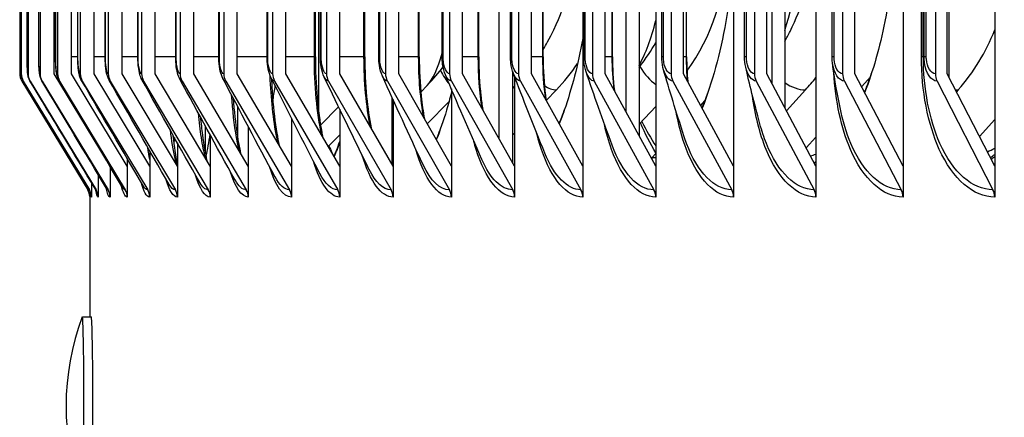
# Model space of a CAD drawing. Units: inches. Extents: x 2 to 86, y 1 to 67.
# Drawn here: x 53.6 to 55.3, y 24.4 to 25.1 of the extents above; entities that cross this region are included whole.
import ezdxf

# ---------------------------------------------------------------- set-up
doc = ezdxf.new("R2010")
doc.units = ezdxf.units.IN
doc.header["$LTSCALE"] = 4
doc.header["$MEASUREMENT"] = 0
for name, color, linetype in [('DIMENSIONS', 5, 'Continuous'), ('Visible (ANSI)', 7, 'Continuous'), ('Visible Narrow (ANSI)', 7, 'Continuous')]:
    doc.layers.add(name, color=color, linetype=linetype)
doc.styles.add('Arial', font='arial.ttf')
doc.dimstyles.new('Dimensions', dxfattribs={"dimtxt": 0.16, "dimasz": 0.125, "dimexe": 0.0625, "dimexo": 0.125, "dimgap": 0.09, "dimtad": 0, "dimtih": 1, "dimtoh": 1, "dimzin": 0, "dimdsep": 46, "dimlunit": 5, "dimtxsty": 'Arial', "dimcen": 0, "dimadec": 0, "dimazin": 0, "dimtfac": 1, "dimtofl": 0, "dimtmove": 0, "dimatfit": 3, "dimfxl": 1, "dimfrac": 2, "dimtolj": 1, "dimtzin": 0, "dimarcsym": 0})

# ---------------------------------------------------------------- blocks, each defined once
blk = doc.blocks.new('*D6')
at = {"layer": 'Defpoints', "color": 0, "transparency": 16777216}
for p in [(49.4806, 31.5798), (52.8591, 31.5798), (56.1802, 23.4097)]:
    blk.add_point(p, dxfattribs=at)
at = {"layer": 'DIMENSIONS', "color": 0, "lineweight": -2, "transparency": 16777216}
for p, q in [((52.4841, 31.5798), (49.2931, 31.5798)), ((49.4806, 31.2048), (49.4806, 28.8129)), ((49.4806, 23.7847), (49.4806, 26.1766)), ((55.8052, 23.4097), (49.2931, 23.4097))]:
    blk.add_line(p, q, dxfattribs=at)
at = {"layer": 'DIMENSIONS', "color": 0, "transparency": 16777216}
for points in [[(49.4181, 31.2048), (49.5431, 31.2048), (49.4806, 31.5798)], [(49.4181, 23.7847), (49.5431, 23.7847), (49.4806, 23.4097)]]:
    blk.add_solid(points, dxfattribs=at)
at = {"layer": 'DIMENSIONS', "color": 0, "transparency": 16777216, "insert": (49.4806, 27.4948), "char_height": 0.48, "attachment_point": 5, "style": 'Arial'}
blk.add_mtext('\\A1;Head\\PHeight\\P8 1/8"', dxfattribs=at)

msp = doc.modelspace()

# ---------------------------------------------------------------- linework, layer by layer
at = {"layer": 'Visible (ANSI)'}
for p, q in [((54.56017, 30.21563), (54.56017, 24.8259)), ((54.69046, 30.21563), (54.69046, 24.8259)), ((54.82927, 30.21563), (54.82927, 24.8259)), ((54.97646, 30.21563), (54.97646, 24.8259)), ((55.1319, 30.21563), (55.1319, 24.8259)), ((55.29545, 30.21563), (55.29545, 24.8259)), ((54.41118, 24.87434), (54.41118, 30.16719)), ((54.66063, 30.16131), (54.66063, 24.88022)), ((54.08829, 30.11647), (54.08829, 24.92509)), ((54.63762, 24.9221), (54.63762, 30.11943)), ((54.9206, 30.11077), (54.9206, 24.93075)), ((54.89822, 24.97275), (54.89822, 30.06877)), ((55.21371, 30.05669), (55.21371, 24.98483)), ((53.55498, 30.05076), (53.55498, 24.99076)), ((53.55779, 30.05076), (53.55779, 24.99076)), ((53.56988, 30.05076), (53.56988, 24.99076)), ((53.59149, 30.05076), (53.59149, 24.99076)), ((53.6164, 24.99076), (53.6164, 30.05076)), ((53.62259, 30.05076), (53.62259, 24.99076)), ((53.64743, 24.99076), (53.64743, 30.05076)), ((53.66315, 30.05076), (53.66315, 24.99076)), ((53.6879, 24.99076), (53.6879, 30.05076)), ((53.71315, 30.05076), (53.71315, 24.99076)), ((53.73778, 24.99076), (53.73778, 30.05076)), ((53.77253, 30.05076), (53.77253, 24.99076)), ((53.79702, 24.99076), (53.79702, 30.05076)), ((53.84124, 30.05076), (53.84124, 24.99076)), ((53.86557, 24.99076), (53.86557, 30.05076)), ((53.91923, 30.05076), (53.91923, 24.99076)), ((53.94337, 24.99076), (53.94337, 30.05076)), ((54.00641, 30.05076), (54.00641, 24.99076)), ((54.03035, 24.99076), (54.03035, 30.05076)), ((54.10272, 30.05076), (54.10272, 24.99076)), ((54.12643, 24.99076), (54.12643, 30.05076)), ((54.20806, 30.05076), (54.20806, 24.99076)), ((54.23152, 24.99076), (54.23152, 30.05076)), ((54.32234, 30.05076), (54.32234, 24.99076)), ((54.34553, 24.99076), (54.34553, 30.05076)), ((54.44546, 30.05076), (54.44546, 24.99076)), ((54.46837, 24.99076), (54.46837, 30.05076)), ((54.57731, 30.05076), (54.57731, 24.99076)), ((54.5999, 24.99076), (54.5999, 30.05076)), ((54.71777, 30.05076), (54.71777, 24.99076)), ((54.74003, 24.99076), (54.74003, 30.05076)), ((54.86671, 30.05076), (54.86671, 24.99076)), ((54.88863, 24.99076), (54.88863, 30.05076)), ((55.02401, 30.05076), (55.02401, 24.99076)), ((55.04555, 24.99076), (55.04555, 30.05076)), ((55.18951, 30.05076), (55.18951, 24.99076)), ((55.21066, 24.99076), (55.21066, 30.05076)), ((53.55712, 25.02076), (53.55712, 30.02076)), ((53.56828, 25.02076), (53.56828, 30.02076)), ((53.58893, 25.02076), (53.58893, 30.02076)), ((53.61905, 25.02076), (53.61905, 30.02076)), ((53.65862, 25.02076), (53.65862, 30.02076)), ((53.7076, 25.02076), (53.7076, 30.02076)), ((53.76594, 25.02076), (53.76594, 30.02076)), ((53.83361, 25.02076), (53.83361, 30.02076)), ((53.91052, 25.02076), (53.91052, 30.02076)), ((53.99662, 25.02076), (53.99662, 30.02076)), ((54.08286, 25.02076), (54.08286, 30.02076)), ((54.09183, 25.02076), (54.09183, 30.02076)), ((54.17107, 25.02076), (54.17107, 30.02076)), ((54.19606, 25.02076), (54.19606, 30.02076)), ((54.2683, 25.02076), (54.2683, 30.02076)), ((54.30922, 25.02076), (54.30922, 30.02076)), ((54.37447, 25.02076), (54.37447, 30.02076)), ((54.4312, 25.02076), (54.4312, 30.02076)), ((54.48947, 25.02076), (54.48947, 30.02076)), ((54.56191, 25.02076), (54.56191, 30.02076)), ((54.6132, 25.02076), (54.6132, 30.02076)), ((54.70122, 25.02076), (54.70122, 30.02076)), ((54.74555, 25.02076), (54.74555, 30.02076)), ((54.849, 25.02076), (54.849, 30.02076)), ((55.00512, 25.02076), (55.00512, 30.02076)), ((55.16796, 25.02076), (55.16796, 30.02076)), ((54.43473, 24.9954), (54.43473, 24.83258)), ((53.55862, 24.97778), (53.67654, 24.78375)), ((53.56142, 24.97778), (53.67932, 24.78375)), ((53.57351, 24.97778), (53.69127, 24.78375)), ((53.59511, 24.97778), (53.71263, 24.78375)), ((53.69794, 24.85614), (53.6164, 24.99076)), ((53.6262, 24.97778), (53.74338, 24.78375)), ((53.74699, 24.8259), (53.64743, 24.99076)), ((53.66675, 24.97778), (53.78348, 24.78375)), ((53.78708, 24.8259), (53.6879, 24.99076)), ((53.71673, 24.97778), (53.8329, 24.78375)), ((53.83649, 24.8259), (53.73778, 24.99076)), ((53.77609, 24.97778), (53.89161, 24.78375)), ((53.89517, 24.8259), (53.79702, 24.99076)), ((53.84478, 24.97778), (53.95953, 24.78375)), ((53.96307, 24.8259), (53.86557, 24.99076)), ((53.92274, 24.97778), (54.03662, 24.78375)), ((54.04014, 24.8259), (53.94337, 24.99076)), ((54.00989, 24.97778), (54.12281, 24.78375)), ((54.12629, 24.8259), (54.03035, 24.99076)), ((54.10617, 24.97778), (54.21801, 24.78375)), ((54.22146, 24.8259), (54.12643, 24.99076)), ((54.21147, 24.97778), (54.32215, 24.78375)), ((54.32556, 24.8259), (54.23152, 24.99076)), ((54.32571, 24.97778), (54.43512, 24.78375)), ((54.4385, 24.8259), (54.34553, 24.99076)), ((54.4385, 24.98516), (54.4385, 24.8259)), ((54.44879, 24.97778), (54.55684, 24.78375)), ((54.56017, 24.8259), (54.46837, 24.99076)), ((54.5806, 24.97778), (54.68718, 24.78375)), ((54.69046, 24.8259), (54.5999, 24.99076)), ((54.72101, 24.97778), (54.82603, 24.78375)), ((54.82927, 24.8259), (54.74003, 24.99076)), ((54.8699, 24.97778), (54.97327, 24.78375)), ((54.97646, 24.8259), (54.88863, 24.99076)), ((55.02714, 24.97778), (55.12876, 24.78375)), ((55.1319, 24.8259), (55.04555, 24.99076)), ((55.05777, 24.96743), (55.06911, 24.97993)), ((55.19259, 24.97778), (55.29237, 24.78375)), ((55.29545, 24.8259), (55.21066, 24.99076)), ((54.28247, 24.96993), (54.27108, 24.95812)), ((54.32556, 24.96357), (54.32556, 24.8259)), ((54.4385, 24.96854), (54.43473, 24.96451)), ((54.51305, 24.96213), (54.49483, 24.94323)), ((54.95796, 24.96213), (54.92372, 24.92489)), ((55.23036, 24.96213), (55.22721, 24.9586)), ((54.21972, 24.82893), (54.21972, 24.94849)), ((54.22146, 24.94466), (54.22146, 24.8259)), ((54.32129, 24.94089), (54.28251, 24.90137)), ((54.77064, 24.93422), (54.77812, 24.94223)), ((53.94431, 24.87496), (53.94431, 24.93182)), ((54.12419, 24.93183), (54.09193, 24.89917)), ((54.12629, 24.9275), (54.12629, 24.8259)), ((54.69046, 24.93234), (54.66063, 24.90072)), ((54.04014, 24.9115), (54.04014, 24.8259)), ((55.26839, 24.87852), (55.29545, 24.90931)), ((53.88622, 24.89806), (53.88622, 24.84983)), ((53.96307, 24.89632), (53.96307, 24.8259)), ((54.51734, 24.90281), (54.51914, 24.90469)), ((53.89517, 24.88169), (53.89517, 24.8259)), ((54.12629, 24.88157), (54.10585, 24.86102)), ((54.4385, 24.8848), (54.43473, 24.8809)), ((54.95901, 24.85865), (54.97646, 24.87787)), ((53.78708, 24.85335), (53.78708, 24.8259)), ((53.83649, 24.86742), (53.83649, 24.8259)), ((53.74699, 24.83935), (53.74699, 24.8259)), ((54.11572, 24.84407), (54.11709, 24.84545)), ((54.68362, 24.84098), (54.69046, 24.84831)), ((54.68362, 24.83835), (54.68362, 24.84098)), ((53.71626, 24.82531), (53.71626, 24.77076)), ((53.74699, 24.8259), (53.74699, 24.77076)), ((53.78708, 24.8259), (53.78708, 24.77076)), ((53.83649, 24.8259), (53.83649, 24.77076)), ((53.89517, 24.8259), (53.89517, 24.77076)), ((53.96307, 24.8259), (53.96307, 24.77076)), ((54.04014, 24.8259), (54.04014, 24.77076)), ((54.12629, 24.8259), (54.12629, 24.77076)), ((54.22146, 24.8259), (54.22146, 24.77076)), ((54.32556, 24.8259), (54.32556, 24.77076)), ((54.4385, 24.8259), (54.4385, 24.77076)), ((54.56017, 24.8259), (54.56017, 24.77076)), ((54.69046, 24.8259), (54.69046, 24.77076)), ((54.82927, 24.8259), (54.82927, 24.77076)), ((54.97646, 24.8259), (54.97646, 24.77076)), ((55.1319, 24.8259), (55.1319, 24.77076)), ((55.29545, 24.8259), (55.29545, 24.77076)), ((53.6949, 24.8111), (53.6949, 24.77076)), ((53.68295, 24.79663), (53.68295, 24.77076)), ((53.68016, 24.782), (53.68016, 24.55727)), ((53.66687, 24.55727), (53.68284, 24.55727))]:
    msp.add_line(p, q, dxfattribs=at)
for centre, radius, start, end in [((53.65518, 24.77076), 0.025, 2.04952, 31.29025), ((54.08778, 24.39827), 0.45, 159.33132, 200.66868)]:
    msp.add_arc(centre, radius, start, end, dxfattribs=at)
for centre, major_axis, ratio, start_param, end_param in [((54.49051, 25.21076), (0, -0.34916), 0.9303017, 0.9060832, 1.5707963), ((55.01467, 25.21076), (0, -0.34916), 0.8798539, 0.7783311, 1.1529473), ((54.28002, 25.21076), (0, -0.34916), 0.9505724, 0.7783311, 0.9550116), ((53.57998, 24.99076), (0, -0.025), 0.9999985, 4.712389, 5.2585062), ((53.58278, 24.99076), (0, -0.025), 0.9997344, 4.712389, 5.2585062), ((53.59484, 24.99076), (0, -0.025), 0.9985962, 4.712389, 5.2585062), ((53.6164, 24.99076), (0, -0.025), 0.9965627, 4.712389, 5.2585062), ((53.64743, 24.99076), (0, -0.025), 0.9936356, 4.712389, 5.2585062), ((53.6879, 24.99076), (0, -0.025), 0.9898176, 4.712389, 5.2585062), ((53.73778, 24.99076), (0, -0.025), 0.9851121, 4.712389, 5.2585062), ((53.79702, 24.99076), (0, -0.025), 0.9795234, 4.712389, 5.2585062), ((53.86557, 24.99076), (0, -0.025), 0.9730564, 4.712389, 5.2585062), ((53.94337, 24.99076), (0, -0.025), 0.9657169, 4.712389, 5.2585062), ((54.03035, 24.99076), (0, -0.025), 0.9575116, 4.712389, 5.2585062), ((54.12643, 24.99076), (0, -0.025), 0.9484477, 4.712389, 5.2585062), ((54.23152, 24.99076), (0, -0.025), 0.9385335, 4.712389, 5.2585062), ((54.34554, 24.99076), (0, -0.025), 0.9277777, 4.712389, 5.2585062), ((54.46837, 24.99076), (0, -0.025), 0.9161901, 4.712389, 5.2585062), ((54.59991, 24.99076), (0, -0.025), 0.903781, 4.712389, 5.2585062), ((54.74003, 24.99076), (0, -0.025), 0.8905615, 4.712389, 5.2585062), ((54.88863, 24.99076), (0, -0.025), 0.8765436, 4.712389, 5.2585062), ((54.73568, 25.21076), (0, -0.34916), 0.9067007, 0.7783311, 0.8641224), ((55.04555, 24.99076), (0, -0.025), 0.8617397, 4.712389, 5.2585062), ((54.8654, 25.21076), (0, 0.32416), 0.8950754, 3.9199237, 3.9400042), ((55.21066, 24.99076), (0, -0.025), 0.8461632, 4.712389, 5.2585062), ((55.23538, 25.27076), (0, -0.42978), 0.498646, 0.2208455, 0.2840968), ((54.68362, 25.27076), (0, -0.42978), 0.3915875, 0, 0.040644), ((54.94297, 25.27076), (0, -0.42978), 0.4459149, 0.1239602, 0.1756312), ((55.21371, 25.27076), (0, -0.45443), 0.498646, 0.332142, 0.369038), ((54.92059, 25.27076), (0, -0.45443), 0.4459149, 0.2628259, 0.2792967), ((53.65796, 24.77076), (0, -0.025), 0.9997344, 1.5707963, 2.1169136), ((53.66994, 24.77076), (0, -0.025), 0.9985962, 1.5707963, 2.1169136), ((53.69134, 24.77076), (0, -0.025), 0.9965627, 1.5707963, 2.1169136), ((53.72215, 24.77076), (0, -0.025), 0.9936356, 1.5707963, 2.1169136), ((53.76233, 24.77076), (0, -0.025), 0.9898176, 1.5707963, 2.1169136), ((53.81186, 24.77076), (0, -0.025), 0.9851121, 1.5707963, 2.1169136), ((53.87068, 24.77076), (0, -0.025), 0.9795234, 1.5707963, 2.1169136), ((53.93874, 24.77076), (0, -0.025), 0.9730564, 1.5707963, 2.1169136), ((54.01599, 24.77076), (0, -0.025), 0.9657169, 1.5707963, 2.1169136), ((54.10235, 24.77076), (0, -0.025), 0.9575116, 1.5707963, 2.1169136), ((54.19775, 24.77076), (0, -0.025), 0.9484477, 1.5707963, 2.1169136), ((54.3021, 24.77076), (0, -0.025), 0.9385335, 1.5707963, 2.1169136), ((54.4153, 24.77076), (0, -0.025), 0.9277777, 1.5707963, 2.1169136), ((54.53726, 24.77076), (0, -0.025), 0.9161901, 1.5707963, 2.1169136), ((54.66787, 24.77076), (0, -0.025), 0.903781, 1.5707963, 2.1169136), ((54.807, 24.77076), (0, -0.025), 0.8905615, 1.5707963, 2.1169136), ((54.95454, 24.77076), (0, -0.025), 0.8765436, 1.5707963, 2.1169136), ((55.11035, 24.77076), (0, -0.025), 0.8617397, 1.5707963, 2.1169136), ((55.2743, 24.77076), (0, -0.025), 0.8461632, 1.5707963, 2.1169136), ((53.66687, 24.39827), (0, 0.159), 0.0172749, 3.0958324, 6.3289456), ((53.68284, 24.39827), (0, 0.159), 0.0172749, 3.1415927, 6.2831853)]:
    msp.add_ellipse(centre, major_axis=major_axis, ratio=ratio, start_param=start_param, end_param=end_param, dxfattribs=at)
for points, knots in [([(54.48947, 25.03423), (54.4923, 25.03888), (54.4949, 25.04336), (54.51388, 25.07755), (54.5221, 25.10035), (54.53471, 25.14011), (54.53858, 25.157), (54.54449, 25.18844), (54.54644, 25.20293), (54.54918, 25.231), (54.54995, 25.24455), (54.55036, 25.26227), (54.5504, 25.26652), (54.5504, 25.27076)], [3.5701152, 3.5701152, 3.5701152, 3.5701152, 3.6072113, 3.6072113, 3.8632817, 3.8632817, 4.1193522, 4.1193522, 4.3754226, 4.3754226, 4.631493, 4.631493, 4.712389, 4.712389, 4.712389, 4.712389]), ([(54.9206, 25.04852), (54.92406, 25.0546), (54.92721, 25.06051), (54.9414, 25.08866), (54.94895, 25.10854), (54.96069, 25.14541), (54.96479, 25.16241), (54.97103, 25.19494), (54.97313, 25.21047), (54.9756, 25.23777), (54.97624, 25.24966), (54.97646, 25.26151)], [3.7439023, 3.7439023, 3.7439023, 3.7439023, 3.80215597, 3.80215597, 4.02971422, 4.02971422, 4.25727247, 4.25727247, 4.48483073, 4.48483073, 4.66535319, 4.66535319, 4.66535319, 4.66535319]), ([(55.11708, 25.27076), (55.11708, 25.20671), (55.11101, 25.14332), (55.09033, 25.03809), (55.07811, 24.99531), (55.06325, 24.95697)], [0, 0, 0, 0, 0.48806905, 0.48806905, 0.86549487, 0.86549487, 0.86549487, 0.86549487]), ([(54.82926, 25.20276), (54.82682, 25.16209), (54.8222, 25.12219), (54.8055, 25.02677), (54.79107, 24.97439), (54.77324, 24.92942)], [0.17374903, 0.17374903, 0.17374903, 0.17374903, 0.48806905, 0.48806905, 0.95860748, 0.95860748, 0.95860748, 0.95860748]), ([(54.56017, 25.05388), (54.55163, 25.00695), (54.54045, 24.96382), (54.52422, 24.91759), (54.52116, 24.90944), (54.51802, 24.9016)], [0.57188281, 0.57188281, 0.57188281, 0.57188281, 0.97044533, 0.97044533, 1.05956238, 1.05956238, 1.05956238, 1.05956238]), ([(53.56138, 24.97781), (53.56072, 24.9789), (53.56014, 24.98005), (53.55921, 24.98229), (53.55884, 24.9834), (53.55837, 24.98516), (53.55822, 24.98584), (53.55797, 24.9872), (53.55788, 24.98785), (53.55775, 24.98896), (53.55771, 24.98944), (53.55758, 24.99106), (53.55753, 24.99214), (53.55741, 24.99497), (53.55736, 24.99676), (53.55725, 25.00167), (53.55721, 25.0051), (53.55715, 25.01191), (53.55713, 25.01531), (53.55712, 25.01938), (53.55712, 25.02007), (53.55712, 25.02076)], [0, 0, 0, 0, 0.00980458, 0.00980458, 0.01880976, 0.01880976, 0.02473599, 0.02473599, 0.03193182, 0.03193182, 0.03923887, 0.03923887, 0.05760127, 0.05760127, 0.07942513, 0.07942513, 0.10988439, 0.10988439, 0.13576946, 0.13576946, 0.14102148, 0.14102148, 0.14102148, 0.14102148]), ([(53.57331, 24.97794), (53.57272, 24.97892), (53.57219, 24.97994), (53.57136, 24.98184), (53.57103, 24.98274), (53.57034, 24.98491), (53.57006, 24.98612), (53.56965, 24.98825), (53.56952, 24.98919), (53.56908, 24.99276), (53.56889, 24.99555), (53.56862, 25.00116), (53.56853, 25.00362), (53.56837, 25.00963), (53.56831, 25.01337), (53.56828, 25.01834), (53.56828, 25.01955), (53.56828, 25.02076)], [0, 0, 0, 0, 0.00896156, 0.00896156, 0.0168745, 0.0168745, 0.0291836, 0.0291836, 0.04149757, 0.04149757, 0.07556658, 0.07556658, 0.09783393, 0.09783393, 0.12669038, 0.12669038, 0.13592121, 0.13592121, 0.13592121, 0.13592121]), ([(53.59461, 24.97819), (53.59349, 24.98006), (53.59264, 24.98204), (53.59155, 24.98533), (53.59122, 24.98671), (53.59055, 24.99002), (53.59029, 24.99192), (53.58981, 24.99623), (53.58962, 24.99866), (53.58934, 25.0033), (53.58924, 25.00543), (53.58902, 25.01131), (53.58895, 25.01529), (53.58893, 25.01976), (53.58893, 25.02026), (53.58893, 25.02076)], [0, 0, 0, 0, 0.01766694, 0.01766694, 0.03284305, 0.03284305, 0.05569779, 0.05569779, 0.07994987, 0.07994987, 0.09821824, 0.09821824, 0.12842882, 0.12842882, 0.13226403, 0.13226403, 0.13226403, 0.13226403]), ([(53.62528, 24.97854), (53.62414, 24.98047), (53.6233, 24.98243), (53.62206, 24.98607), (53.62164, 24.98778), (53.62056, 24.99305), (53.62011, 24.99684), (53.61956, 25.00377), (53.61939, 25.00655), (53.61913, 25.01306), (53.61905, 25.01694), (53.61905, 25.02076)], [0, 0, 0, 0, 0.01868838, 0.01868838, 0.03753138, 0.03753138, 0.07660031, 0.07660031, 0.09977927, 0.09977927, 0.12893428, 0.12893428, 0.12893428, 0.12893428]), ([(53.66528, 24.97901), (53.66405, 24.98113), (53.66316, 24.98326), (53.66169, 24.98765), (53.66115, 24.98995), (53.66026, 24.99478), (53.65991, 24.99731), (53.65935, 25.00256), (53.65913, 25.00527), (53.65874, 25.01212), (53.65862, 25.01647), (53.65862, 25.02076)], [0, 0, 0, 0, 0.02109939, 0.02109939, 0.04587015, 0.04587015, 0.07026186, 0.07026186, 0.09300189, 0.09300189, 0.12571309, 0.12571309, 0.12571309, 0.12571309]), ([(53.71458, 24.97961), (53.71318, 24.98205), (53.7122, 24.98449), (53.71041, 24.99015), (53.70973, 24.99347), (53.70875, 24.99989), (53.70842, 25.00288), (53.70779, 25.01066), (53.7076, 25.01575), (53.7076, 25.02076)], [0, 0, 0, 0, 0.02481886, 0.02481886, 0.0583145, 0.0583145, 0.08400136, 0.08400136, 0.12219787, 0.12219787, 0.12219787, 0.12219787]), ([(53.77312, 24.98034), (53.7715, 24.98324), (53.7704, 24.98616), (53.7683, 24.9934), (53.76748, 24.99798), (53.76659, 25.0057), (53.76636, 25.00854), (53.76603, 25.01449), (53.76594, 25.01764), (53.76594, 25.02076)], [0, 0, 0, 0, 0.02980329, 0.02980329, 0.07203901, 0.07203901, 0.09476972, 0.09476972, 0.11860148, 0.11860148, 0.11860148, 0.11860148]), ([(53.84086, 24.98122), (53.83896, 24.9847), (53.83771, 24.98828), (53.83546, 24.99695), (53.83462, 25.00241), (53.83378, 25.01227), (53.83361, 25.01654), (53.83361, 25.02076)], [0, 0, 0, 0, 0.03587224, 0.03587224, 0.08225857, 0.08225857, 0.11445392, 0.11445392, 0.11445392, 0.11445392]), ([(53.91773, 24.98226), (53.91555, 24.98641), (53.91414, 24.99078), (53.91185, 25.00085), (53.91108, 25.00685), (53.91059, 25.01558), (53.91052, 25.01818), (53.91052, 25.02076)], [0, 0, 0, 0, 0.04246394, 0.04246394, 0.09036968, 0.09036968, 0.11006468, 0.11006468, 0.11006468, 0.11006468]), ([(54.00366, 24.98349), (54.00123, 24.9883), (53.99968, 24.99351), (53.99746, 25.00484), (53.99682, 25.01115), (53.99663, 25.01857), (53.99662, 25.01967), (53.99662, 25.02076)], [0, 0, 0, 0, 0.04849629, 0.04849629, 0.09681903, 0.09681903, 0.10517303, 0.10517303, 0.10517303, 0.10517303]), ([(54.08286, 25.02076), (54.08286, 24.99654), (54.08388, 24.972), (54.08775, 24.92665), (54.09062, 24.90517), (54.0947, 24.88368), (54.09525, 24.88095), (54.09581, 24.87828)], [0, 0, 0, 0, 0.18456007, 0.18456007, 0.36497008, 0.36497008, 0.39168727, 0.39168727, 0.39168727, 0.39168727]), ([(54.09856, 24.98494), (54.096, 24.99027), (54.09436, 24.99619), (54.09232, 25.00831), (54.09183, 25.01459), (54.09183, 25.02076)], [0, 0, 0, 0, 0.052719215, 0.052719215, 0.099785247, 0.099785247, 0.099785247, 0.099785247]), ([(54.17107, 25.02076), (54.17107, 24.99681), (54.17218, 24.97253), (54.17617, 24.9301), (54.17886, 24.91109), (54.18215, 24.89409)], [0, 0, 0, 0, 0.18255714, 0.18255714, 0.34145934, 0.34145934, 0.34145934, 0.34145934]), ([(54.20236, 24.98664), (54.1998, 24.9923), (54.19814, 24.99866), (54.19642, 25.01036), (54.19606, 25.01559), (54.19606, 25.02076)], [0, 0, 0, 0, 0.054520278, 0.054520278, 0.093915638, 0.093915638, 0.093915638, 0.093915638]), ([(54.2683, 25.02076), (54.2683, 24.99706), (54.2695, 24.97304), (54.27324, 24.93667), (54.27512, 24.92312), (54.27736, 24.9104)], [0, 0, 0, 0, 0.18063081, 0.18063081, 0.29267344, 0.29267344, 0.29267344, 0.29267344]), ([(54.31495, 24.98866), (54.3125, 24.99446), (54.31091, 25.001), (54.30949, 25.01206), (54.30922, 25.01643), (54.30922, 25.02076)], [0, 0, 0, 0, 0.054262921, 0.054262921, 0.087285569, 0.087285569, 0.087285569, 0.087285569]), ([(54.37447, 25.02076), (54.37447, 24.9973), (54.37575, 24.97353), (54.37914, 24.94305), (54.38023, 24.93493), (54.38147, 24.92703)], [0, 0, 0, 0, 0.17878448, 0.17878448, 0.24524079, 0.24524079, 0.24524079, 0.24524079]), ([(54.43622, 24.99107), (54.43397, 24.9969), (54.43251, 25.00344), (54.43139, 25.01367), (54.4312, 25.01723), (54.4312, 25.02076)], [0, 0, 0, 0, 0.052777774, 0.052777774, 0.079722322, 0.079722322, 0.079722322, 0.079722322]), ([(54.48947, 25.02076), (54.48947, 24.99753), (54.49083, 24.97399), (54.49379, 24.94926), (54.49413, 24.94653), (54.4945, 24.94382)], [0, 0, 0, 0, 0.17702108, 0.17702108, 0.19907227, 0.19907227, 0.19907227, 0.19907227]), ([(54.56606, 24.99401), (54.56407, 24.99982), (54.5628, 25.00628), (54.56202, 25.01547), (54.56191, 25.01812), (54.56191, 25.02076)], [0, 0, 0, 0, 0.050782033, 0.050782033, 0.070915195, 0.070915195, 0.070915195, 0.070915195]), ([(54.70435, 24.99771), (54.70267, 25.00349), (54.70165, 25.00983), (54.70125, 25.01772), (54.70122, 25.01924), (54.70122, 25.02076)], [0, 0, 0, 0, 0.048702109, 0.048702109, 0.060301231, 0.060301231, 0.060301231, 0.060301231]), ([(54.00452, 24.98179), (54.00497, 24.97039), (54.00561, 24.95915), (54.00818, 24.92558), (54.01078, 24.90386), (54.01532, 24.87726), (54.01675, 24.86996), (54.01827, 24.86316)], [0.09903597, 0.09903597, 0.09903597, 0.09903597, 0.18663574, 0.18663574, 0.36912049, 0.36912049, 0.44287052, 0.44287052, 0.44287052, 0.44287052]), ([(55.06317, 24.95712), (55.06366, 24.95835), (55.06415, 24.9596), (55.06845, 24.9707), (55.07211, 24.98098), (55.07558, 24.99166)], [3.986072361, 3.986072361, 3.986072361, 3.986072361, 3.996936861, 3.996936861, 4.082407695, 4.082407695, 4.082407695, 4.082407695]), ([(53.93623, 24.94713), (53.93778, 24.9243), (53.94009, 24.90242), (53.94488, 24.87072), (53.94709, 24.85907), (53.94942, 24.84899)], [0.189567, 0.189567, 0.189567, 0.189567, 0.37341722, 0.37341722, 0.49472408, 0.49472408, 0.49472408, 0.49472408]), ([(54.32556, 24.95704), (54.32285, 24.94635), (54.32001, 24.93601), (54.31132, 24.90676), (54.30518, 24.88902), (54.29872, 24.87295)], [0.86527307, 0.86527307, 0.86527307, 0.86527307, 0.97044534, 0.97044534, 1.17386293, 1.17386293, 1.17386293, 1.17386293]), ([(54.51794, 24.90174), (54.51795, 24.90177), (54.51796, 24.90179), (54.52111, 24.90941), (54.52418, 24.91748), (54.52717, 24.92599)], [3.82367915, 3.82367915, 3.82367915, 3.82367915, 3.823950435, 3.823950435, 3.904729006, 3.904729006, 3.904729006, 3.904729006]), ([(53.87761, 24.91381), (53.87863, 24.90251), (53.87981, 24.89172), (53.88343, 24.86408), (53.88625, 24.84831), (53.88919, 24.83594)], [0.2812404, 0.2812404, 0.2812404, 0.2812404, 0.37785074, 0.37785074, 0.54711798, 0.54711798, 0.54711798, 0.54711798]), ([(54.2986, 24.87317), (54.29912, 24.87441), (54.29964, 24.87566), (54.30276, 24.88332), (54.30535, 24.89018), (54.30788, 24.89749)], [3.725995213, 3.725995213, 3.725995213, 3.725995213, 3.74144929, 3.74144929, 3.818802407, 3.818802407, 3.818802407, 3.818802407]), ([(53.82829, 24.882), (53.82837, 24.88132), (53.82844, 24.88065), (53.83064, 24.86077), (53.83328, 24.8437), (53.83619, 24.83002), (53.83634, 24.82933), (53.83649, 24.82866)], [0.37596821, 0.37596821, 0.37596821, 0.37596821, 0.38241028, 0.38241028, 0.56697821, 0.56697821, 0.57686507, 0.57686507, 0.57686507, 0.57686507]), ([(54.11615, 24.84332), (54.11762, 24.84662), (54.11911, 24.8502), (54.1225, 24.8589), (54.1244, 24.86418), (54.12629, 24.86985)], [3.60279672, 3.60279672, 3.60279672, 3.60279672, 3.65776393, 3.65776393, 3.72707824, 3.72707824, 3.72707824, 3.72707824]), ([(53.68197, 24.77666), (53.68197, 24.77666), (53.68197, 24.77667), (53.68195, 24.7768), (53.6819, 24.77714), (53.68153, 24.77853), (53.68133, 24.77921), (53.68059, 24.78113), (53.67999, 24.78247), (53.67912, 24.78391)], [0.746058882, 0.746058882, 0.746058882, 0.746058882, 0.752030697, 0.752030697, 0.779411724, 0.779411724, 0.794530631, 0.794530631, 0.811165326, 0.811165326, 0.811165326, 0.811165326]), ([(53.69181, 24.78124), (53.69181, 24.78124), (53.69178, 24.78134), (53.69155, 24.78199), (53.69123, 24.78294), (53.69023, 24.78459)], [0.881713812, 0.881713812, 0.881713812, 0.881713812, 0.899914135, 0.899914135, 0.935768365, 0.935768365, 0.935768365, 0.935768365])]:
    msp.add_open_spline(points, degree=3, knots=knots, dxfattribs=at)
for points in [[(54.66063, 25.0018), (54.67321, 25.01804), (54.6827, 25.03292), (54.69046, 25.04659)], [(54.6132, 25.02076), (54.6132, 25.00052), (54.61432, 24.98005), (54.61648, 24.96058)], [(54.74555, 25.02076), (54.74555, 25.0062), (54.74618, 24.99151), (54.74739, 24.97717)], [(54.85095, 25.00267), (54.84966, 25.00844), (54.849, 25.01464), (54.849, 25.02076)], [(55.00573, 25.01072), (55.00533, 25.014), (55.00513, 25.01738), (55.00513, 25.02076)], [(54.28247, 24.96993), (54.29385, 24.98174), (54.30303, 24.99283), (54.31076, 25.0031)], [(54.61266, 24.86311), (54.59568, 24.90922), (54.58004, 24.95318), (54.56606, 24.99401)], [(54.74072, 24.87994), (54.72693, 24.92244), (54.71468, 24.96218), (54.70435, 24.99771)], [(54.87635, 24.90125), (54.86597, 24.93946), (54.85737, 24.97412), (54.85095, 25.00267)], [(55.01939, 24.93042), (55.01267, 24.96368), (55.00795, 24.99264), (55.00573, 25.01072)], [(53.67912, 24.78391), (53.63987, 24.84854), (53.60062, 24.91318), (53.56138, 24.97781)], [(53.69023, 24.78459), (53.65124, 24.84906), (53.61226, 24.91351), (53.57331, 24.97794)], [(53.71008, 24.78582), (53.67154, 24.84999), (53.63305, 24.91412), (53.59461, 24.97819)], [(53.73865, 24.78762), (53.70077, 24.85135), (53.66298, 24.915), (53.62528, 24.97854)], [(53.7759, 24.79001), (53.73889, 24.85316), (53.702, 24.91618), (53.66528, 24.97901)], [(53.8218, 24.79302), (53.78585, 24.85544), (53.7501, 24.91766), (53.71458, 24.97961)], [(53.8763, 24.7967), (53.84162, 24.85823), (53.80721, 24.91948), (53.77312, 24.98034)], [(53.93933, 24.80112), (53.90613, 24.86158), (53.87328, 24.92166), (53.84086, 24.98122)], [(54.01084, 24.80634), (53.97931, 24.86555), (53.94824, 24.92425), (53.91773, 24.98226)], [(54.09073, 24.81246), (54.0611, 24.87021), (54.03203, 24.9273), (54.00366, 24.98349)], [(54.17893, 24.81961), (54.1514, 24.87567), (54.12456, 24.93088), (54.09856, 24.98494)], [(54.27533, 24.82797), (54.25011, 24.88207), (54.22573, 24.93508), (54.20236, 24.98664)], [(54.37983, 24.83776), (54.35714, 24.88959), (54.33544, 24.94005), (54.31495, 24.98866)], [(54.49232, 24.84931), (54.47237, 24.8985), (54.45358, 24.94598), (54.43622, 24.99107)], [(54.01063, 24.96969), (54.00936, 24.96128), (54.00805, 24.95307), (54.00669, 24.94507)], [(54.77316, 24.92955), (54.7767, 24.93825), (54.78013, 24.94742), (54.78343, 24.957)], [(54.69046, 24.8499), (54.68062, 24.86561), (54.67142, 24.88343), (54.66293, 24.90316)], [(53.83117, 24.87688), (53.83084, 24.87323), (53.83051, 24.86967), (53.83018, 24.86619)], [(53.89458, 24.88278), (53.89227, 24.86853), (53.88988, 24.85549), (53.88745, 24.84373)], [(54.12629, 24.86985), (54.12309, 24.86022), (54.11979, 24.85121), (54.11643, 24.84285)], [(55.29545, 24.83018), (55.29497, 24.82968), (55.29449, 24.82919), (55.29401, 24.8287)], [(53.71066, 24.78472), (53.71066, 24.78472), (53.71054, 24.78506), (53.71008, 24.78582)], [(53.7387, 24.78753), (53.7387, 24.78753), (53.73868, 24.78756), (53.73865, 24.78762)]]:
    msp.add_open_spline(points, degree=3, dxfattribs=at)
at = {"layer": 'Visible Narrow (ANSI)'}
for p, q in [((53.55713, 25.02076), (53.55713, 30.02076)), ((53.56831, 25.02076), (53.56831, 30.02076)), ((53.58901, 25.02076), (53.58901, 30.02076)), ((53.61921, 25.02076), (53.61921, 30.02076)), ((53.65887, 25.02076), (53.65887, 30.02076)), ((53.70797, 25.02076), (53.70797, 30.02076)), ((53.76645, 25.02076), (53.76645, 30.02076)), ((53.83428, 25.02076), (53.83428, 30.02076)), ((53.91138, 25.02076), (53.91138, 30.02076)), ((53.99769, 25.02076), (53.99769, 30.02076)), ((54.08098, 25.02076), (54.08098, 30.02076)), ((54.09312, 25.02076), (54.09312, 30.02076)), ((54.16957, 25.02076), (54.16957, 30.02076)), ((54.19761, 25.02076), (54.19761, 30.02076)), ((54.26715, 25.02076), (54.26715, 30.02076)), ((54.31104, 25.02076), (54.31104, 30.02076)), ((54.37361, 25.02076), (54.37361, 30.02076)), ((54.43332, 25.02076), (54.43332, 30.02076)), ((54.48886, 25.02076), (54.48886, 30.02076)), ((54.56434, 25.02076), (54.56434, 30.02076)), ((54.6128, 25.02076), (54.6128, 30.02076)), ((54.70398, 25.02076), (54.70398, 30.02076)), ((54.74533, 25.02076), (54.74533, 30.02076)), ((54.85212, 25.02076), (54.85212, 30.02076)), ((55.00862, 25.02076), (55.00862, 30.02076)), ((55.16458, 25.02076), (55.16458, 30.02076)), ((55.16946, 25.02076), (55.16946, 30.02076)), ((55.17335, 25.02076), (55.17335, 30.02076)), ((53.55713, 25.02076), (53.55712, 25.02076)), ((53.56831, 25.02076), (53.56828, 25.02076)), ((53.58901, 25.02076), (53.58893, 25.02076)), ((53.61905, 25.02076), (53.6164, 25.02076)), ((53.61921, 25.02076), (53.61905, 25.02076)), ((53.65862, 25.02076), (53.64743, 25.02076)), ((53.65887, 25.02076), (53.65862, 25.02076)), ((53.7076, 25.02076), (53.6879, 25.02076)), ((53.70797, 25.02076), (53.7076, 25.02076)), ((53.76594, 25.02076), (53.73778, 25.02076)), ((53.76645, 25.02076), (53.76595, 25.02076)), ((53.83361, 25.02076), (53.79702, 25.02076)), ((53.83428, 25.02076), (53.83361, 25.02076)), ((53.91052, 25.02076), (53.86557, 25.02076)), ((53.91138, 25.02076), (53.91053, 25.02076)), ((53.99662, 25.02076), (53.94337, 25.02076)), ((53.99769, 25.02076), (53.99663, 25.02076)), ((54.08098, 25.02076), (54.03035, 25.02076)), ((54.08285, 25.02076), (54.08098, 25.02076)), ((54.09312, 25.02076), (54.09183, 25.02076)), ((54.16957, 25.02076), (54.12643, 25.02076)), ((54.17106, 25.02076), (54.16957, 25.02076)), ((54.19761, 25.02076), (54.19606, 25.02076)), ((54.26715, 25.02076), (54.23152, 25.02076)), ((54.26829, 25.02076), (54.26715, 25.02076)), ((54.31104, 25.02076), (54.30922, 25.02076)), ((54.37361, 25.02076), (54.34553, 25.02076)), ((54.37446, 25.02076), (54.37361, 25.02076)), ((54.43332, 25.02076), (54.43121, 25.02076)), ((54.48886, 25.02076), (54.46837, 25.02076)), ((54.48946, 25.02076), (54.48886, 25.02076)), ((54.56434, 25.02076), (54.56191, 25.02076)), ((54.6128, 25.02076), (54.5999, 25.02076)), ((54.61319, 25.02076), (54.6128, 25.02076)), ((54.70398, 25.02076), (54.70122, 25.02076)), ((54.74533, 25.02076), (54.74003, 25.02076)), ((54.74555, 25.02076), (54.74533, 25.02076)), ((54.85212, 25.02076), (54.849, 25.02076)), ((55.00862, 25.02076), (55.00512, 25.02076)), ((55.16796, 25.02076), (55.16458, 25.02076)), ((55.16946, 25.02076), (55.16796, 25.02076)), ((55.17335, 25.02076), (55.16946, 25.02076))]:
    msp.add_line(p, q, dxfattribs=at)
for centre, major_axis, ratio, start_param, end_param in [((54.82945, 25.27076), (0, 0.30864), 0.3915875, 3.9959785, 4.712389), ((54.60755, 25.27076), (0, 0.30864), 0.3358584, 3.6791283, 4.0686666), ((54.26723, 25.27076), (0, -0.30864), 0.2209971, 0.2253212, 0.6631806), ((54.34213, 25.27076), (0, -0.30864), 0.253099, 5.8032379, 6.0165421), ((54.71857, 25.27076), (0, -0.30864), 0.3667953, 5.7593784, 6.0323169), ((55.06911, 25.27076), (0, -0.29083), 0.4459149, 0, 0.0196209), ((54.51305, 25.27076), (0, -0.30864), 0.3105029, 6.0577631, 6.2831853), ((54.95796, 25.27076), (0, -0.30864), 0.4217747, 5.9920957, 6.2831853), ((55.23036, 25.27076), (0, -0.30864), 0.4752443, 6.2486535, 6.2831853), ((54.79835, 25.27076), (0, 0.4822), 0.4217747, 2.4292952, 2.5824549), ((54.17183, 25.27076), (0, 0.4822), 0.253099, 2.5817107, 2.6297064), ((55.20495, 25.27076), (0, -0.4644), 0.498646, 0.372122, 0.401504), ((54.91155, 25.27076), (0, -0.4644), 0.4459149, 0.3112776, 0.3188145)]:
    msp.add_ellipse(centre, major_axis=major_axis, ratio=ratio, start_param=start_param, end_param=end_param, dxfattribs=at)
for points, knots in [([(53.55779, 24.99076), (53.55745, 24.99076), (53.55717, 25.00263), (53.55713, 25.01695), (53.55713, 25.01821), (53.55713, 25.01949), (53.55713, 25.02076)], [1.5707963, 1.5707963, 1.5707963, 1.5707963, 3.0140867, 3.0140867, 3.0140867, 3.1415927, 3.1415927, 3.1415927, 3.1415927]), ([(53.56988, 24.99076), (53.5691, 24.99076), (53.56842, 25.00263), (53.56832, 25.01695), (53.56832, 25.01821), (53.56831, 25.01949), (53.56831, 25.02076)], [1.5707963, 1.5707963, 1.5707963, 1.5707963, 3.0140867, 3.0140867, 3.0140867, 3.1415927, 3.1415927, 3.1415927, 3.1415927]), ([(53.59149, 24.99076), (53.59027, 24.99076), (53.58918, 25.00263), (53.58903, 25.01695), (53.58902, 25.01821), (53.58901, 25.01949), (53.58901, 25.02076)], [1.5707963, 1.5707963, 1.5707963, 1.5707963, 3.0140867, 3.0140867, 3.0140867, 3.1415927, 3.1415927, 3.1415927, 3.1415927]), ([(53.62259, 24.99076), (53.62094, 24.99076), (53.61944, 25.00263), (53.61923, 25.01695), (53.61921, 25.01821), (53.61921, 25.01949), (53.61921, 25.02076)], [1.5707963, 1.5707963, 1.5707963, 1.5707963, 3.0140867, 3.0140867, 3.0140867, 3.1415927, 3.1415927, 3.1415927, 3.1415927]), ([(53.66315, 24.99076), (53.66107, 24.99076), (53.65916, 25.00263), (53.6589, 25.01695), (53.65888, 25.01821), (53.65887, 25.01949), (53.65887, 25.02076)], [1.5707963, 1.5707963, 1.5707963, 1.5707963, 3.0140867, 3.0140867, 3.0140867, 3.1415927, 3.1415927, 3.1415927, 3.1415927]), ([(53.71315, 24.99076), (53.71064, 24.99076), (53.70832, 25.00263), (53.70801, 25.01695), (53.70798, 25.01821), (53.70797, 25.01949), (53.70797, 25.02076)], [1.5707963, 1.5707963, 1.5707963, 1.5707963, 3.0140867, 3.0140867, 3.0140867, 3.1415927, 3.1415927, 3.1415927, 3.1415927]), ([(53.77253, 24.99076), (53.76959, 24.99076), (53.76687, 25.00263), (53.7665, 25.01695), (53.76647, 25.01821), (53.76645, 25.01949), (53.76645, 25.02076)], [1.5707963, 1.5707963, 1.5707963, 1.5707963, 3.0140867, 3.0140867, 3.0140867, 3.1415927, 3.1415927, 3.1415927, 3.1415927]), ([(53.84124, 24.99076), (53.83787, 24.99076), (53.83476, 25.00263), (53.83433, 25.01695), (53.8343, 25.01821), (53.83428, 25.01949), (53.83428, 25.02076)], [1.5707963, 1.5707963, 1.5707963, 1.5707963, 3.0140867, 3.0140867, 3.0140867, 3.1415927, 3.1415927, 3.1415927, 3.1415927]), ([(53.91923, 24.99076), (53.91543, 24.99076), (53.91192, 25.00263), (53.91144, 25.01695), (53.9114, 25.01821), (53.91138, 25.01949), (53.91138, 25.02076)], [1.5707963, 1.5707963, 1.5707963, 1.5707963, 3.0140867, 3.0140867, 3.0140867, 3.1415927, 3.1415927, 3.1415927, 3.1415927]), ([(54.00641, 24.99076), (54.00219, 24.99076), (53.99829, 25.00263), (53.99776, 25.01695), (53.99771, 25.01821), (53.99769, 25.01949), (53.99769, 25.02076)], [1.5707963, 1.5707963, 1.5707963, 1.5707963, 3.0140867, 3.0140867, 3.0140867, 3.1415927, 3.1415927, 3.1415927, 3.1415927]), ([(54.10272, 24.99076), (54.09808, 24.99076), (54.09379, 25.00263), (54.0932, 25.01695), (54.09315, 25.01821), (54.09312, 25.01949), (54.09312, 25.02076)], [1.5707963, 1.5707963, 1.5707963, 1.5707963, 3.0140867, 3.0140867, 3.0140867, 3.1415927, 3.1415927, 3.1415927, 3.1415927]), ([(54.20806, 24.99076), (54.20301, 24.99076), (54.19833, 25.00263), (54.19769, 25.01695), (54.19763, 25.01821), (54.19761, 25.01949), (54.19761, 25.02076)], [1.5707963, 1.5707963, 1.5707963, 1.5707963, 3.0140867, 3.0140867, 3.0140867, 3.1415927, 3.1415927, 3.1415927, 3.1415927]), ([(54.32234, 24.99076), (54.31688, 24.99076), (54.31182, 25.00263), (54.31113, 25.01695), (54.31107, 25.01821), (54.31104, 25.01949), (54.31104, 25.02076)], [1.5707963, 1.5707963, 1.5707963, 1.5707963, 3.0140867, 3.0140867, 3.0140867, 3.1415927, 3.1415927, 3.1415927, 3.1415927]), ([(54.44546, 24.99076), (54.4396, 24.99076), (54.43416, 25.00263), (54.43342, 25.01695), (54.43335, 25.01821), (54.43332, 25.01949), (54.43332, 25.02076)], [1.5707963, 1.5707963, 1.5707963, 1.5707963, 3.0140867, 3.0140867, 3.0140867, 3.1415927, 3.1415927, 3.1415927, 3.1415927]), ([(54.57731, 24.99076), (54.57105, 24.99076), (54.56524, 25.00263), (54.56444, 25.01695), (54.56437, 25.01821), (54.56434, 25.01949), (54.56434, 25.02076)], [1.5707963, 1.5707963, 1.5707963, 1.5707963, 3.0140867, 3.0140867, 3.0140867, 3.1415927, 3.1415927, 3.1415927, 3.1415927]), ([(54.71777, 24.99076), (54.71112, 24.99076), (54.70493, 25.00263), (54.70409, 25.01695), (54.70402, 25.01821), (54.70398, 25.01949), (54.70398, 25.02076)], [1.5707963, 1.5707963, 1.5707963, 1.5707963, 3.0140867, 3.0140867, 3.0140867, 3.1415927, 3.1415927, 3.1415927, 3.1415927]), ([(54.86671, 24.99076), (54.85967, 24.99076), (54.85313, 25.00263), (54.85224, 25.01695), (54.85216, 25.01821), (54.85212, 25.01949), (54.85212, 25.02076)], [1.5707963, 1.5707963, 1.5707963, 1.5707963, 3.0140867, 3.0140867, 3.0140867, 3.1415927, 3.1415927, 3.1415927, 3.1415927]), ([(55.02401, 24.99076), (55.01659, 24.99076), (55.00968, 25.00263), (55.00875, 25.01695), (55.00866, 25.01821), (55.00862, 25.01949), (55.00862, 25.02076)], [1.5707963, 1.5707963, 1.5707963, 1.5707963, 3.0140867, 3.0140867, 3.0140867, 3.1415927, 3.1415927, 3.1415927, 3.1415927]), ([(55.29545, 24.77076), (55.25762, 24.77076), (55.22083, 24.8026), (55.1966, 24.85589), (55.17608, 24.901), (55.16458, 24.96075), (55.16458, 25.02076)], [1.5707963, 1.5707963, 1.5707963, 1.5707963, 2.4214278, 2.4214278, 2.4214278, 3.1415927, 3.1415927, 3.1415927, 3.1415927]), ([(55.29237, 24.78375), (55.25602, 24.78375), (55.22065, 24.81479), (55.19763, 24.86649), (55.17871, 24.909), (55.16813, 24.96477), (55.16813, 25.02076)], [1.5707963, 1.5707963, 1.5707963, 1.5707963, 2.4328197, 2.4328197, 2.4328197, 3.1415927, 3.1415927, 3.1415927, 3.1415927]), ([(55.19259, 24.97778), (55.18238, 24.97778), (55.17271, 24.99176), (55.17018, 25.01006), (55.1697, 25.01355), (55.16946, 25.01716), (55.16946, 25.02076)], [1.5707963, 1.5707963, 1.5707963, 1.5707963, 2.8900351, 2.8900351, 2.8900351, 3.1415927, 3.1415927, 3.1415927, 3.1415927]), ([(55.18951, 24.99076), (55.18172, 24.99076), (55.17446, 25.00263), (55.17348, 25.01695), (55.17339, 25.01821), (55.17335, 25.01949), (55.17335, 25.02076)], [1.5707963, 1.5707963, 1.5707963, 1.5707963, 3.0140867, 3.0140867, 3.0140867, 3.1415927, 3.1415927, 3.1415927, 3.1415927]), ([(55.02714, 24.97778), (55.01743, 24.97778), (55.00822, 24.99176), (55.00582, 25.01006), (55.00579, 25.01028), (55.00576, 25.0105), (55.00573, 25.01072)], [1.5707963, 1.5707963, 1.5707963, 1.5707963, 2.8900351, 2.8900351, 2.8900351, 2.9056657, 2.9056657, 2.9056657, 2.9056657]), ([(54.01632, 24.8665), (54.01552, 24.86992), (54.01475, 24.87344), (54.01401, 24.87707), (54.00765, 24.90831), (54.00354, 24.94686), (54.00205, 24.98708)], [2.381939, 2.381939, 2.381939, 2.381939, 2.44528109, 2.44528109, 2.44528109, 2.99057282, 2.99057282, 2.99057282, 2.99057282]), ([(55.1319, 24.77076), (55.09588, 24.77076), (55.06091, 24.8026), (55.03788, 24.85589), (55.02144, 24.89394), (55.0111, 24.9424), (55.00827, 24.99266)], [1.5707963, 1.5707963, 1.5707963, 1.5707963, 2.4214278, 2.4214278, 2.4214278, 3.0288746, 3.0288746, 3.0288746, 3.0288746]), ([(53.9472, 24.85287), (53.94535, 24.8603), (53.94363, 24.86839), (53.94208, 24.87707), (53.93809, 24.89931), (53.93511, 24.92525), (53.93325, 24.95286)], [2.29375243, 2.29375243, 2.29375243, 2.29375243, 2.44528109, 2.44528109, 2.44528109, 2.83344842, 2.83344842, 2.83344842, 2.83344842]), ([(54.97646, 24.77076), (54.94229, 24.77076), (54.90916, 24.8026), (54.88737, 24.85589), (54.87603, 24.8836), (54.86777, 24.91683), (54.86307, 24.95226)], [1.5707963, 1.5707963, 1.5707963, 1.5707963, 2.4214278, 2.4214278, 2.4214278, 2.8638007, 2.8638007, 2.8638007, 2.8638007]), ([(54.82927, 24.77076), (54.79698, 24.77076), (54.76572, 24.8026), (54.74518, 24.85589), (54.73729, 24.87634), (54.73098, 24.89981), (54.72644, 24.92495)], [1.5707963, 1.5707963, 1.5707963, 1.5707963, 2.4214278, 2.4214278, 2.4214278, 2.7480097, 2.7480097, 2.7480097, 2.7480097]), ([(55.12876, 24.78375), (55.09415, 24.78375), (55.06053, 24.81479), (55.03866, 24.86649), (55.0306, 24.88554), (55.02413, 24.90726), (55.01945, 24.93047)], [1.5707963, 1.5707963, 1.5707963, 1.5707963, 2.4328197, 2.4328197, 2.4328197, 2.7505372, 2.7505372, 2.7505372, 2.7505372]), ([(53.8867, 24.84036), (53.88395, 24.85094), (53.88146, 24.86325), (53.87932, 24.87707), (53.87727, 24.8903), (53.87554, 24.90484), (53.87413, 24.92026)], [2.20406095, 2.20406095, 2.20406095, 2.20406095, 2.44528109, 2.44528109, 2.44528109, 2.6761796, 2.6761796, 2.6761796, 2.6761796]), ([(53.83475, 24.82913), (53.83132, 24.84187), (53.82828, 24.85803), (53.8258, 24.87707), (53.8253, 24.88094), (53.82481, 24.88493), (53.82436, 24.88901)], [2.1130213, 2.1130213, 2.1130213, 2.1130213, 2.44528109, 2.44528109, 2.44528109, 2.51287115, 2.51287115, 2.51287115, 2.51287115]), ([(54.69046, 24.77076), (54.66008, 24.77076), (54.63073, 24.8026), (54.61145, 24.85589), (54.60621, 24.87037), (54.60172, 24.88637), (54.59803, 24.9034)], [1.5707963, 1.5707963, 1.5707963, 1.5707963, 2.4214278, 2.4214278, 2.4214278, 2.6527163, 2.6527163, 2.6527163, 2.6527163]), ([(54.97327, 24.78375), (54.94043, 24.78375), (54.90858, 24.81479), (54.88788, 24.86649), (54.88355, 24.8773), (54.8797, 24.88897), (54.87638, 24.90129)], [1.5707963, 1.5707963, 1.5707963, 1.5707963, 2.4328197, 2.4328197, 2.4328197, 2.6131038, 2.6131038, 2.6131038, 2.6131038]), ([(54.56017, 24.77076), (54.53172, 24.77076), (54.50429, 24.8026), (54.48631, 24.85589), (54.48317, 24.86517), (54.48032, 24.87507), (54.47778, 24.88547)], [1.57079633, 1.57079633, 1.57079633, 1.57079633, 2.42142781, 2.42142781, 2.42142781, 2.56961723, 2.56961723, 2.56961723, 2.56961723]), ([(54.82603, 24.78375), (54.795, 24.78375), (54.76494, 24.81479), (54.74543, 24.86649), (54.74378, 24.87084), (54.74222, 24.87533), (54.74072, 24.87995)], [1.57079633, 1.57079633, 1.57079633, 1.57079633, 2.43281975, 2.43281975, 2.43281975, 2.50537925, 2.50537925, 2.50537925, 2.50537925]), ([(54.32556, 24.77076), (54.30106, 24.77076), (54.27756, 24.8026), (54.26219, 24.85589), (54.26211, 24.85618), (54.26202, 24.85647), (54.26194, 24.85677)], [1.57079633, 1.57079633, 1.57079633, 1.57079633, 2.42142781, 2.42142781, 2.42142781, 2.42610087, 2.42610087, 2.42610087, 2.42610087]), ([(54.4385, 24.77076), (54.41201, 24.77076), (54.38654, 24.8026), (54.36985, 24.85589), (54.36841, 24.86048), (54.36704, 24.86523), (54.36573, 24.87012)], [1.57079633, 1.57079633, 1.57079633, 1.57079633, 2.42142781, 2.42142781, 2.42142781, 2.49482094, 2.49482094, 2.49482094, 2.49482094])]:
    msp.add_open_spline(points, degree=3, knots=knots, dxfattribs=at)
for points in [[(54.09417, 24.8811), (54.08565, 24.92042), (54.08098, 24.9705), (54.08098, 25.02076)], [(54.18081, 24.89644), (54.17353, 24.93303), (54.16957, 24.97683), (54.16957, 25.02076)], [(54.27631, 24.91232), (54.27035, 24.94538), (54.26715, 24.98302), (54.26715, 25.02076)], [(54.38068, 24.92854), (54.37606, 24.95744), (54.37361, 24.98906), (54.37361, 25.02076)], [(54.49396, 24.94493), (54.49062, 24.9692), (54.48886, 24.99496), (54.48886, 25.02076)], [(54.61613, 24.96134), (54.61394, 24.98067), (54.6128, 25.0007), (54.6128, 25.02076)], [(54.74719, 24.97763), (54.74596, 24.99183), (54.74533, 25.00629), (54.74533, 25.02076)], [(54.5806, 24.97778), (54.57501, 24.97778), (54.56963, 24.98427), (54.56613, 24.9942)], [(54.72101, 24.97778), (54.71438, 24.97778), (54.70801, 24.98588), (54.7044, 24.99784)], [(54.8699, 24.97778), (54.86196, 24.97778), (54.85438, 24.98815), (54.85098, 25.00273)], [(53.56142, 24.97778), (53.56141, 24.97778), (53.5614, 24.97779), (53.56138, 24.97781)], [(53.57351, 24.97778), (53.57344, 24.97778), (53.57338, 24.97784), (53.57331, 24.97796)], [(53.59511, 24.97778), (53.59494, 24.97778), (53.59478, 24.97793), (53.59462, 24.97823)], [(53.6262, 24.97778), (53.62589, 24.97778), (53.62559, 24.97806), (53.62529, 24.97861)], [(53.66675, 24.97778), (53.66626, 24.97778), (53.66577, 24.97824), (53.66529, 24.97911)], [(53.71673, 24.97778), (53.716, 24.97778), (53.71528, 24.97847), (53.71459, 24.97974)], [(53.77609, 24.97778), (53.77508, 24.97778), (53.77408, 24.97875), (53.77315, 24.9805)], [(53.84478, 24.97778), (53.84343, 24.97778), (53.84211, 24.97908), (53.84089, 24.98141)], [(53.92274, 24.97778), (53.921, 24.97778), (53.9193, 24.97948), (53.91777, 24.98248)], [(54.00989, 24.97778), (54.00771, 24.97778), (54.00558, 24.97996), (54.00371, 24.98374)], [(54.10617, 24.97778), (54.10347, 24.97778), (54.10085, 24.98053), (54.09863, 24.9852)], [(54.21147, 24.97778), (54.20819, 24.97778), (54.20501, 24.98121), (54.20243, 24.9869)], [(54.32571, 24.97778), (54.32177, 24.97778), (54.31795, 24.98203), (54.31502, 24.98891)], [(54.44879, 24.97778), (54.44409, 24.97778), (54.43955, 24.98303), (54.4363, 24.9913)], [(53.78711, 24.83769), (53.78588, 24.84422), (53.78473, 24.85145), (53.78367, 24.85934)], [(54.68718, 24.78375), (54.65862, 24.78375), (54.63099, 24.81344), (54.61266, 24.86311)], [(54.22146, 24.77076), (54.20054, 24.77076), (54.18047, 24.79831), (54.16647, 24.84504)], [(54.43512, 24.78375), (54.41479, 24.78375), (54.39506, 24.80356), (54.37987, 24.83788)], [(54.55684, 24.78375), (54.53267, 24.78375), (54.50925, 24.80801), (54.49233, 24.84936)], [(54.04014, 24.77076), (54.02555, 24.77076), (54.01158, 24.79071), (54.00076, 24.82546)], [(54.12629, 24.77076), (54.1087, 24.77076), (54.09184, 24.79426), (54.07939, 24.83467)], [(54.21801, 24.78375), (54.20404, 24.78375), (54.19045, 24.79672), (54.17898, 24.81987)], [(54.32215, 24.78375), (54.30519, 24.78375), (54.28872, 24.79985), (54.27538, 24.82817)], [(53.83649, 24.77076), (53.82912, 24.77076), (53.8221, 24.78236), (53.8161, 24.80327)], [(53.89517, 24.77076), (53.88568, 24.77076), (53.8766, 24.78481), (53.86906, 24.80986)], [(53.96307, 24.77076), (53.95118, 24.77076), (53.93979, 24.78758), (53.93063, 24.81722)], [(53.95953, 24.78375), (53.9525, 24.78375), (53.94566, 24.78995), (53.93938, 24.80142)], [(54.03662, 24.78375), (54.02758, 24.78375), (54.01878, 24.79184), (54.01089, 24.80664)], [(54.12281, 24.78375), (54.11146, 24.78375), (54.10042, 24.79408), (54.09079, 24.81275)], [(53.67932, 24.78375), (53.67925, 24.78375), (53.67918, 24.7838), (53.67912, 24.78391)], [(53.69127, 24.78375), (53.69092, 24.78375), (53.69057, 24.78404), (53.69023, 24.78463)], [(53.6949, 24.77076), (53.69351, 24.77076), (53.69224, 24.77512), (53.69111, 24.78331)], [(53.71626, 24.77076), (53.71373, 24.77076), (53.71137, 24.77663), (53.70926, 24.78754)], [(53.71263, 24.78375), (53.71176, 24.78375), (53.71091, 24.78448), (53.71009, 24.78591)], [(53.74699, 24.77076), (53.7431, 24.77076), (53.73943, 24.77829), (53.73617, 24.79216)], [(53.74338, 24.78375), (53.74176, 24.78375), (53.74019, 24.78512), (53.73866, 24.78776)], [(53.78708, 24.77076), (53.78158, 24.77076), (53.77635, 24.7802), (53.77179, 24.79739)], [(53.78348, 24.78375), (53.78088, 24.78375), (53.77835, 24.78596), (53.77593, 24.7902)], [(53.8329, 24.78375), (53.82909, 24.78375), (53.82536, 24.78704), (53.82183, 24.79326)], [(53.89161, 24.78375), (53.88631, 24.78375), (53.88115, 24.78836), (53.87634, 24.79698)], [(53.68295, 24.77076), (53.6825, 24.77076), (53.68211, 24.77319), (53.68179, 24.77781)]]:
    msp.add_open_spline(points, degree=3, dxfattribs=at)

# ---------------------------------------------------------------- dimensions: what is measured, and where the dimension line sits
at = {"layer": 'DIMENSIONS'}
dim = msp.add_linear_dim(base=(49.48061, 31.57977), p1=(56.18016, 23.40974), p2=(52.85908, 31.57977), angle=90, text='Head\\PHeight\\P<>', dimstyle='Dimensions', override={"dimdec": 3, "dimpost": '"'}, dxfattribs=at)
dim.commit()
dim.dimension.update_dxf_attribs({"geometry": '*D6', "text_midpoint": (49.48061, 27.49476), "dimtype": 160})

doc.saveas('drawing.dxf')
